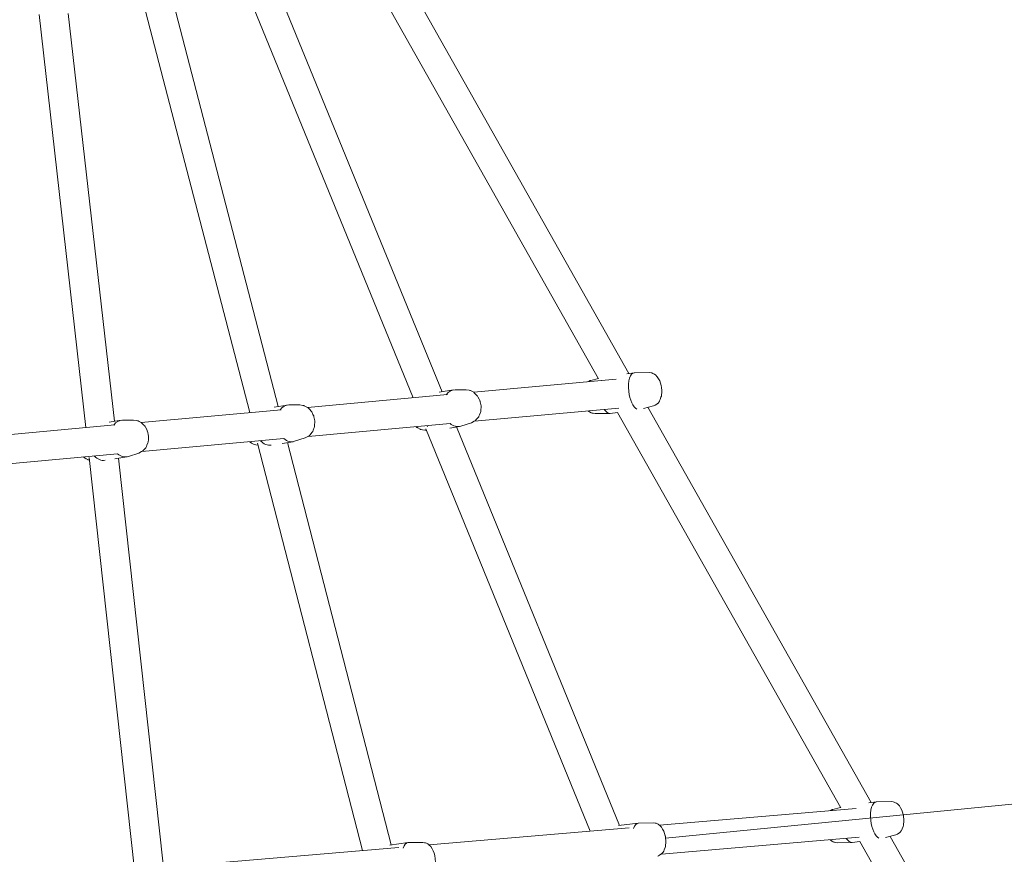
# Model space of a CAD drawing. Units: inches. Extents: x 74 to 242, y -178 to -18.
# Drawn here: x 154 to 160, y -71 to -66 of the extents above; entities that cross this region are included whole.
import ezdxf

# ---------------------------------------------------------------- set-up
doc = ezdxf.new("R2010")
doc.units = ezdxf.units.IN
doc.header["$MEASUREMENT"] = 0
doc.layers.add('Work Layer', color=7, linetype='Continuous')

# ---------------------------------------------------------------- blocks, each defined once
blk = doc.blocks.new('block 1120')
at = {"layer": 'Work Layer', "color": 7, "lineweight": 20}
blk.add_open_spline([(159.4485, -70.9839), (159.4599, -71.0018), (159.473, -71.0109), (159.4851, -71.0093)], degree=3, dxfattribs=at)
blk = doc.blocks.new('block 1121')
at = {"layer": 'Work Layer', "color": 7, "lineweight": 20}
blk.add_lwpolyline([(159.4304, -70.804), (159.4304, -70.804)], dxfattribs=at)
blk = doc.blocks.new('block 1122')
at = {"layer": 'Work Layer', "color": 7, "lineweight": 20}
blk.add_open_spline([(159.6002, -70.8723), (159.6061, -70.9254), (159.627, -70.9711), (159.6506, -70.9828)], degree=3, dxfattribs=at)
blk = doc.blocks.new('block 1123')
at = {"layer": 'Work Layer', "color": 7, "lineweight": 20}
blk.add_open_spline([(159.6366, -70.7572), (159.6095, -70.7576), (159.5931, -70.8091), (159.6002, -70.8721)], degree=3, dxfattribs=at)
blk = doc.blocks.new('block 1124')
at = {"layer": 'Work Layer', "color": 7, "lineweight": 20}
blk.add_open_spline([(157.9465, -68.3215), (157.9579, -68.339), (157.9708, -68.3478), (157.9827, -68.3462)], degree=3, dxfattribs=at)
blk = doc.blocks.new('block 1125')
at = {"layer": 'Work Layer', "color": 7, "lineweight": 20}
blk.add_lwpolyline([(157.928, -68.1409), (157.928, -68.1409)], dxfattribs=at)
blk = doc.blocks.new('block 1126')
at = {"layer": 'Work Layer', "color": 7, "lineweight": 20}
blk.add_open_spline([(158.0978, -68.2092), (158.1038, -68.2623), (158.1247, -68.308), (158.1483, -68.3197)], degree=3, dxfattribs=at)
blk = doc.blocks.new('block 1127')
at = {"layer": 'Work Layer', "color": 7, "lineweight": 20}
blk.add_open_spline([(158.1342, -68.0941), (158.1071, -68.0945), (158.0907, -68.1459), (158.0978, -68.209)], degree=3, dxfattribs=at)
blk = doc.blocks.new('block 1167')
at = {"layer": 'Work Layer', "color": 7, "lineweight": 20}
blk.add_open_spline([(156.7292, -71.0104), (156.7162, -71.0106), (156.705, -71.0228), (156.6982, -71.0443)], degree=3, dxfattribs=at)
blk = doc.blocks.new('block 1170')
at = {"layer": 'Work Layer', "color": 7, "lineweight": 20}
blk.add_open_spline([(158.1596, -70.8886), (158.1465, -70.8888), (158.1354, -70.901), (158.1285, -70.9225)], degree=3, dxfattribs=at)
blk = doc.blocks.new('block 1171')
at = {"layer": 'Work Layer', "color": 7, "lineweight": 20}
blk.add_open_spline([(156.8447, -68.4219), (156.8468, -68.4242), (156.8489, -68.4263), (156.851, -68.4283)], degree=3, dxfattribs=at)
blk = doc.blocks.new('block 1172')
at = {"layer": 'Work Layer', "color": 7, "lineweight": 20}
blk.add_open_spline([(156.9892, -68.4088), (157.0099, -68.4265), (157.0343, -68.4326), (157.0565, -68.4254)], degree=3, dxfattribs=at)
blk = doc.blocks.new('block 1173')
at = {"layer": 'Work Layer', "color": 7, "lineweight": 20}
blk.add_open_spline([(157.0205, -68.1997), (156.9994, -68.1997), (156.9799, -68.2106), (156.9659, -68.2301)], degree=3, dxfattribs=at)
blk = doc.blocks.new('block 1174')
at = {"layer": 'Work Layer', "color": 7, "lineweight": 20}
blk.add_open_spline([(155.813, -68.516), (155.8323, -68.5371), (155.8566, -68.547), (155.8797, -68.5433)], degree=3, dxfattribs=at)
blk = doc.blocks.new('block 1175')
at = {"layer": 'Work Layer', "color": 7, "lineweight": 20}
blk.add_open_spline([(155.9575, -68.5029), (155.9782, -68.5206), (156.0025, -68.5267), (156.0248, -68.5194)], degree=3, dxfattribs=at)
blk = doc.blocks.new('block 1176')
at = {"layer": 'Work Layer', "color": 7, "lineweight": 20}
blk.add_open_spline([(155.9888, -68.2938), (155.9677, -68.2938), (155.9481, -68.3047), (155.9341, -68.3242)], degree=3, dxfattribs=at)
blk = doc.blocks.new('block 1177')
at = {"layer": 'Work Layer', "color": 7, "lineweight": 20}
blk.add_open_spline([(154.7812, -68.6101), (154.8005, -68.6312), (154.8248, -68.6411), (154.848, -68.6374)], degree=3, dxfattribs=at)
blk = doc.blocks.new('block 1178')
at = {"layer": 'Work Layer', "color": 7, "lineweight": 20}
blk.add_open_spline([(154.9257, -68.5969), (154.9464, -68.6147), (154.9707, -68.6207), (154.993, -68.6135)], degree=3, dxfattribs=at)
blk = doc.blocks.new('block 1179')
at = {"layer": 'Work Layer', "color": 7, "lineweight": 20}
blk.add_open_spline([(154.957, -68.3879), (154.9359, -68.3879), (154.9164, -68.3988), (154.9023, -68.4183)], degree=3, dxfattribs=at)
blk = doc.blocks.new('block 1480')
at = {"layer": 'Work Layer', "color": 7, "lineweight": 20}
blk.add_lwpolyline([(158.3011, -71.0815), (159.5281, -70.9771)], dxfattribs=at)
blk = doc.blocks.new('block 1486')
at = {"layer": 'Work Layer', "color": 7, "lineweight": 20}
blk.add_lwpolyline([(155.429, -71.1455), (156.6713, -71.0397)], dxfattribs=at)
blk = doc.blocks.new('block 1487')
at = {"layer": 'Work Layer', "color": 7, "lineweight": 20}
blk.add_lwpolyline([(156.8594, -71.0237), (158.1017, -70.9179)], dxfattribs=at)
blk = doc.blocks.new('block 1488')
at = {"layer": 'Work Layer', "color": 7, "lineweight": 20}
blk.add_lwpolyline([(158.2897, -70.9019), (159.5101, -70.798)], dxfattribs=at)
blk = doc.blocks.new('block 1493')
at = {"layer": 'Work Layer', "color": 7, "lineweight": 20}
blk.add_lwpolyline([(154.0455, -68.6772), (154.9259, -68.5969)], dxfattribs=at)
blk = doc.blocks.new('block 1494')
at = {"layer": 'Work Layer', "color": 7, "lineweight": 20}
blk.add_lwpolyline([(155.0773, -68.5831), (155.9577, -68.5028)], dxfattribs=at)
blk = doc.blocks.new('block 1495')
at = {"layer": 'Work Layer', "color": 7, "lineweight": 20}
blk.add_lwpolyline([(156.1091, -68.489), (156.9895, -68.4087)], dxfattribs=at)
blk = doc.blocks.new('block 1496')
at = {"layer": 'Work Layer', "color": 7, "lineweight": 20}
blk.add_lwpolyline([(157.1409, -68.3949), (158.0374, -68.3132)], dxfattribs=at)
blk = doc.blocks.new('block 1501')
at = {"layer": 'Work Layer', "color": 7, "lineweight": 20}
blk.add_lwpolyline([(154.0407, -68.4969), (154.9092, -68.4177)], dxfattribs=at)
blk = doc.blocks.new('block 1502')
at = {"layer": 'Work Layer', "color": 7, "lineweight": 20}
blk.add_lwpolyline([(155.0726, -68.4028), (155.941, -68.3236)], dxfattribs=at)
blk = doc.blocks.new('block 1503')
at = {"layer": 'Work Layer', "color": 7, "lineweight": 20}
blk.add_lwpolyline([(156.1043, -68.3087), (156.9728, -68.2295)], dxfattribs=at)
blk = doc.blocks.new('block 1504')
at = {"layer": 'Work Layer', "color": 7, "lineweight": 20}
blk.add_lwpolyline([(157.1361, -68.2146), (158.0203, -68.134)], dxfattribs=at)
blk = doc.blocks.new('block 1611')
at = {"layer": 'Work Layer', "color": 7, "lineweight": 20}
blk.add_lwpolyline([(155.2087, -71.144), (154.9314, -68.6241)], dxfattribs=at)
blk = doc.blocks.new('block 1612')
at = {"layer": 'Work Layer', "color": 7, "lineweight": 20}
blk.add_lwpolyline([(155.0315, -71.1793), (154.7499, -68.6199)], dxfattribs=at)
blk = doc.blocks.new('block 1613')
at = {"layer": 'Work Layer', "color": 7, "lineweight": 20}
blk.add_lwpolyline([(154.9059, -68.3953), (154.6199, -65.8643)], dxfattribs=at)
blk = doc.blocks.new('block 1614')
at = {"layer": 'Work Layer', "color": 7, "lineweight": 20}
blk.add_lwpolyline([(154.7291, -68.4341), (154.4393, -65.8698)], dxfattribs=at)
blk = doc.blocks.new('block 1627')
at = {"layer": 'Work Layer', "color": 7, "lineweight": 20}
blk.add_lwpolyline([(156.6234, -71.0243), (155.9798, -68.5274)], dxfattribs=at)
blk = doc.blocks.new('block 1628')
at = {"layer": 'Work Layer', "color": 7, "lineweight": 20}
blk.add_lwpolyline([(156.4464, -71.0588), (155.795, -68.5317)], dxfattribs=at)
blk = doc.blocks.new('block 1629')
at = {"layer": 'Work Layer', "color": 7, "lineweight": 20}
blk.add_lwpolyline([(155.9219, -68.3037), (155.2727, -65.8006)], dxfattribs=at)
blk = doc.blocks.new('block 1630')
at = {"layer": 'Work Layer', "color": 7, "lineweight": 20}
blk.add_lwpolyline([(155.7458, -68.3414), (155.0871, -65.8021)], dxfattribs=at)
blk = doc.blocks.new('block 1643')
at = {"layer": 'Work Layer', "color": 7, "lineweight": 20}
blk.add_lwpolyline([(158.0401, -70.9044), (157.0294, -68.4304)], dxfattribs=at)
blk = doc.blocks.new('block 1644')
at = {"layer": 'Work Layer', "color": 7, "lineweight": 20}
blk.add_lwpolyline([(157.8596, -70.9385), (156.8397, -68.4421)], dxfattribs=at)
blk = doc.blocks.new('block 1645')
at = {"layer": 'Work Layer', "color": 7, "lineweight": 20}
blk.add_lwpolyline([(156.94, -68.2118), (155.9232, -65.7239)], dxfattribs=at)
blk = doc.blocks.new('block 1646')
at = {"layer": 'Work Layer', "color": 7, "lineweight": 20}
blk.add_lwpolyline([(156.7607, -68.2489), (155.7331, -65.7345)], dxfattribs=at)
blk = doc.blocks.new('block 1671')
at = {"layer": 'Work Layer', "color": 7, "lineweight": 20}
blk.add_lwpolyline([(161.1042, -73.4248), (159.72, -70.9714)], dxfattribs=at)
blk = doc.blocks.new('block 1672')
at = {"layer": 'Work Layer', "color": 7, "lineweight": 20}
blk.add_lwpolyline([(159.6018, -70.7617), (158.2176, -68.3082)], dxfattribs=at)
blk = doc.blocks.new('block 1673')
at = {"layer": 'Work Layer', "color": 7, "lineweight": 20}
blk.add_lwpolyline([(158.0994, -68.0986), (156.7153, -65.6451)], dxfattribs=at)
blk = doc.blocks.new('block 1679')
at = {"layer": 'Work Layer', "color": 7, "lineweight": 20}
blk.add_lwpolyline([(160.9163, -73.4581), (159.5313, -71.0031)], dxfattribs=at)
blk = doc.blocks.new('block 1680')
at = {"layer": 'Work Layer', "color": 7, "lineweight": 20}
blk.add_lwpolyline([(159.4139, -70.795), (158.0289, -68.34)], dxfattribs=at)
blk = doc.blocks.new('block 1681')
at = {"layer": 'Work Layer', "color": 7, "lineweight": 20}
blk.add_lwpolyline([(157.9115, -68.1319), (156.5265, -65.6769)], dxfattribs=at)
blk = doc.blocks.new('block 1752')
at = {"layer": 'Work Layer', "color": 7, "lineweight": 20}
blk.add_lwpolyline([(159.3919, -71.0108), (159.3783, -71.0087), (159.3748, -71.0082), (159.374, -71.0081), (159.3736, -71.008), (159.3733, -71.0078), (159.3719, -71.0072), (159.3666, -71.0045), (159.3612, -71.0018), (159.3586, -71.0005), (159.3572, -70.9998), (159.3562, -70.999), (159.3483, -70.9924)], dxfattribs=at)
blk = doc.blocks.new('block 1753')
at = {"layer": 'Work Layer', "color": 7, "lineweight": 20}
blk.add_lwpolyline([(159.3473, -70.8118), (159.3555, -70.8076), (159.3576, -70.8066), (159.3581, -70.8063), (159.3587, -70.8061), (159.3598, -70.8057), (159.3644, -70.8043)], dxfattribs=at)
blk = doc.blocks.new('block 1754')
at = {"layer": 'Work Layer', "color": 7, "lineweight": 20}
blk.add_lwpolyline([(159.3919, -71.0108), (159.4827, -71.0095)], dxfattribs=at)
blk = doc.blocks.new('block 1755')
at = {"layer": 'Work Layer', "color": 7, "lineweight": 20}
blk.add_lwpolyline([(159.3644, -70.8043), (159.4122, -70.792)], dxfattribs=at)
blk = doc.blocks.new('block 1756')
at = {"layer": 'Work Layer', "color": 7, "lineweight": 20}
blk.add_lwpolyline([(159.4851, -71.0093), (159.5313, -71.0031)], dxfattribs=at)
blk = doc.blocks.new('block 1757')
at = {"layer": 'Work Layer', "color": 7, "lineweight": 20}
blk.add_lwpolyline([(159.5887, -70.7635), (159.6342, -70.7574)], dxfattribs=at)
blk = doc.blocks.new('block 1758')
at = {"layer": 'Work Layer', "color": 7, "lineweight": 20}
blk.add_lwpolyline([(159.7273, -70.7559), (159.6366, -70.7572)], dxfattribs=at)
blk = doc.blocks.new('block 1759')
at = {"layer": 'Work Layer', "color": 7, "lineweight": 20}
blk.add_lwpolyline([(159.7548, -70.9625), (159.6924, -70.9784)], dxfattribs=at)
blk = doc.blocks.new('block 1760')
at = {"layer": 'Work Layer', "color": 7, "lineweight": 20}
blk.add_lwpolyline([(159.7273, -70.7559), (159.739, -70.7577), (159.7448, -70.7586), (159.7496, -70.7607), (159.7586, -70.7652), (159.7609, -70.7663), (159.7629, -70.7676), (159.7659, -70.7705), (159.778, -70.7822), (159.7855, -70.795), (159.7929, -70.8079), (159.7972, -70.8221), (159.8014, -70.8362), (159.8025, -70.8397), (159.8029, -70.8434), (159.8037, -70.8508), (159.8053, -70.8657), (159.8057, -70.8694), (159.8057, -70.873), (159.8051, -70.8804), (159.804, -70.895), (159.8034, -70.9023), (159.8006, -70.9095), (159.7952, -70.9239), (159.7924, -70.9311), (159.7911, -70.9347), (159.7901, -70.9365), (159.7887, -70.9382), (159.7829, -70.9454), (159.7813, -70.9471), (159.779, -70.9487), (159.7745, -70.9517), (159.7654, -70.9577), (159.7607, -70.9606), (159.7548, -70.9625)], dxfattribs=at)
blk = doc.blocks.new('block 1761')
at = {"layer": 'Work Layer', "color": 7, "lineweight": 20}
blk.add_lwpolyline([(157.8896, -68.3477), (157.8765, -68.3457), (157.8732, -68.3452), (157.8716, -68.345), (157.8712, -68.3449), (157.8709, -68.3447), (157.8703, -68.3444), (157.8652, -68.3419), (157.855, -68.3368), (157.8547, -68.3366), (157.8544, -68.3364), (157.8539, -68.336), (157.853, -68.3352), (157.851, -68.3337), (157.8472, -68.3305)], dxfattribs=at)
blk = doc.blocks.new('block 1762')
at = {"layer": 'Work Layer', "color": 7, "lineweight": 20}
blk.add_lwpolyline([(157.8428, -68.1502), (157.852, -68.1452), (157.8543, -68.1439), (157.8554, -68.1433), (157.8557, -68.1432), (157.8561, -68.1431), (157.8567, -68.1428), (157.862, -68.1411)], dxfattribs=at)
blk = doc.blocks.new('block 1763')
at = {"layer": 'Work Layer', "color": 7, "lineweight": 20}
blk.add_lwpolyline([(157.8896, -68.3477), (157.9803, -68.3464)], dxfattribs=at)
blk = doc.blocks.new('block 1764')
at = {"layer": 'Work Layer', "color": 7, "lineweight": 20}
blk.add_lwpolyline([(157.862, -68.1411), (157.9098, -68.1289)], dxfattribs=at)
blk = doc.blocks.new('block 1765')
at = {"layer": 'Work Layer', "color": 7, "lineweight": 20}
blk.add_lwpolyline([(157.9827, -68.3462), (158.0289, -68.34)], dxfattribs=at)
blk = doc.blocks.new('block 1766')
at = {"layer": 'Work Layer', "color": 7, "lineweight": 20}
blk.add_lwpolyline([(158.0863, -68.1004), (158.1318, -68.0943)], dxfattribs=at)
blk = doc.blocks.new('block 1767')
at = {"layer": 'Work Layer', "color": 7, "lineweight": 20}
blk.add_lwpolyline([(158.225, -68.0928), (158.1342, -68.0941)], dxfattribs=at)
blk = doc.blocks.new('block 1768')
at = {"layer": 'Work Layer', "color": 7, "lineweight": 20}
blk.add_lwpolyline([(158.2525, -68.2993), (158.1901, -68.3153)], dxfattribs=at)
blk = doc.blocks.new('block 1769')
at = {"layer": 'Work Layer', "color": 7, "lineweight": 20}
blk.add_lwpolyline([(158.225, -68.0928), (158.2366, -68.0946), (158.2424, -68.0954), (158.2472, -68.0975), (158.2563, -68.1021), (158.2585, -68.1032), (158.2605, -68.1045), (158.2635, -68.1074), (158.2756, -68.1191), (158.2831, -68.1319), (158.2905, -68.1448), (158.2948, -68.1589), (158.299, -68.1731), (158.3001, -68.1766), (158.3005, -68.1803), (158.3013, -68.1877), (158.3029, -68.2025), (158.3033, -68.2062), (158.3033, -68.2099), (158.3027, -68.2173), (158.3016, -68.2319), (158.301, -68.2392), (158.2983, -68.2464), (158.2928, -68.2608), (158.29, -68.268), (158.2887, -68.2715), (158.2877, -68.2733), (158.2863, -68.2751), (158.2805, -68.2823), (158.2789, -68.284), (158.2766, -68.2855), (158.2721, -68.2885), (158.263, -68.2946), (158.2583, -68.2975), (158.2525, -68.2993)], dxfattribs=at)
blk = doc.blocks.new('block 1888')
at = {"layer": 'Work Layer', "color": 7, "lineweight": 20}
blk.add_lwpolyline([(156.6158, -71.0253), (156.7267, -71.0106)], dxfattribs=at)
blk = doc.blocks.new('block 1889')
at = {"layer": 'Work Layer', "color": 7, "lineweight": 20}
blk.add_lwpolyline([(156.8199, -71.0091), (156.7292, -71.0104)], dxfattribs=at)
blk = doc.blocks.new('block 1891')
at = {"layer": 'Work Layer', "color": 7, "lineweight": 20}
blk.add_lwpolyline([(156.8199, -71.0091), (156.8316, -71.0108), (156.8374, -71.0117), (156.8421, -71.0138), (156.8512, -71.0184), (156.8535, -71.0195), (156.8554, -71.0208), (156.8585, -71.0237), (156.8706, -71.0353), (156.8781, -71.0482), (156.8855, -71.0611), (156.8897, -71.0752), (156.894, -71.0893), (156.895, -71.0929), (156.8955, -71.0966), (156.8963, -71.104), (156.8978, -71.1188), (156.8982, -71.1225), (156.8983, -71.1262), (156.8977, -71.1335), (156.8965, -71.1482), (156.8959, -71.1555), (156.8932, -71.1627), (156.8877, -71.177), (156.885, -71.1842), (156.8836, -71.1878), (156.8827, -71.1896), (156.8812, -71.1914), (156.8755, -71.1986), (156.8739, -71.2003), (156.8716, -71.2018), (156.867, -71.2048), (156.8579, -71.2108), (156.8532, -71.2137), (156.8474, -71.2156)], dxfattribs=at)
blk = doc.blocks.new('block 1895')
at = {"layer": 'Work Layer', "color": 7, "lineweight": 20}
blk.add_lwpolyline([(158.0347, -70.9051), (158.1571, -70.8888)], dxfattribs=at)
blk = doc.blocks.new('block 1896')
at = {"layer": 'Work Layer', "color": 7, "lineweight": 20}
blk.add_lwpolyline([(158.2503, -70.8873), (158.1596, -70.8886)], dxfattribs=at)
blk = doc.blocks.new('block 1898')
at = {"layer": 'Work Layer', "color": 7, "lineweight": 20}
blk.add_lwpolyline([(158.2503, -70.8873), (158.2619, -70.889), (158.2678, -70.8899), (158.2725, -70.892), (158.2816, -70.8966), (158.2839, -70.8977), (158.2858, -70.899), (158.2889, -70.9019), (158.3009, -70.9135), (158.3084, -70.9264), (158.3159, -70.9393), (158.3201, -70.9534), (158.3243, -70.9676), (158.3254, -70.9711), (158.3258, -70.9748), (158.3266, -70.9822), (158.3282, -70.997), (158.3286, -71.0007), (158.3287, -71.0044), (158.3281, -71.0117), (158.3269, -71.0264), (158.3263, -71.0337), (158.3236, -71.0409), (158.3181, -71.0553), (158.3154, -71.0624), (158.314, -71.066), (158.3131, -71.0678), (158.3116, -71.0696), (158.3059, -71.0768), (158.3043, -71.0785), (158.302, -71.08), (158.2974, -71.083), (158.2883, -71.089), (158.2836, -71.092), (158.2778, -71.0938)], dxfattribs=at)
blk = doc.blocks.new('block 1899')
at = {"layer": 'Work Layer', "color": 7, "lineweight": 20}
blk.add_lwpolyline([(156.8335, -68.4501), (156.818, -68.4476), (156.8102, -68.4463), (156.8083, -68.446), (156.8078, -68.4458), (156.8074, -68.4456), (156.8066, -68.4452), (156.8032, -68.4434), (156.7899, -68.4364), (156.7866, -68.4346), (156.7849, -68.4337), (156.7841, -68.4333), (156.7833, -68.4327), (156.7777, -68.4281)], dxfattribs=at)
blk = doc.blocks.new('block 1900')
at = {"layer": 'Work Layer', "color": 7, "lineweight": 20}
blk.add_lwpolyline([(156.8335, -68.4501), (156.843, -68.4501)], dxfattribs=at)
blk = doc.blocks.new('block 1901')
at = {"layer": 'Work Layer', "color": 7, "lineweight": 20}
blk.add_lwpolyline([(156.987, -68.4372), (157.0473, -68.4276)], dxfattribs=at)
blk = doc.blocks.new('block 1902')
at = {"layer": 'Work Layer', "color": 7, "lineweight": 20}
blk.add_lwpolyline([(156.922, -68.2146), (157.0111, -68.2004)], dxfattribs=at)
blk = doc.blocks.new('block 1903')
at = {"layer": 'Work Layer', "color": 7, "lineweight": 20}
blk.add_lwpolyline([(157.0891, -68.1995), (157.0205, -68.1997)], dxfattribs=at)
blk = doc.blocks.new('block 1904')
at = {"layer": 'Work Layer', "color": 7, "lineweight": 20}
blk.add_lwpolyline([(157.1217, -68.4042), (157.0565, -68.4254)], dxfattribs=at)
blk = doc.blocks.new('block 1905')
at = {"layer": 'Work Layer', "color": 7, "lineweight": 20}
blk.add_lwpolyline([(157.0891, -68.1995), (157.1076, -68.2026), (157.1122, -68.2033), (157.1145, -68.2037), (157.1165, -68.2047), (157.1244, -68.2089), (157.1323, -68.2131), (157.1363, -68.2152), (157.1383, -68.2163), (157.1399, -68.2177), (157.1519, -68.23), (157.1579, -68.2362), (157.1594, -68.2377), (157.1605, -68.2395), (157.1625, -68.2432), (157.1703, -68.2581), (157.1742, -68.2656), (157.1751, -68.2675), (157.1756, -68.2695), (157.1764, -68.2736), (157.1798, -68.29), (157.1816, -68.2982), (157.182, -68.3003), (157.182, -68.3024), (157.1817, -68.3065), (157.1805, -68.3233), (157.1799, -68.3317), (157.1795, -68.3358), (157.178, -68.3398), (157.1717, -68.3556), (157.1685, -68.3636), (157.1669, -68.3675), (157.164, -68.3708), (157.1522, -68.3842), (157.1463, -68.3908), (157.1382, -68.3954), (157.1217, -68.4042)], dxfattribs=at)
blk = doc.blocks.new('block 1906')
at = {"layer": 'Work Layer', "color": 7, "lineweight": 20}
blk.add_lwpolyline([(155.7982, -68.5442), (155.7836, -68.5414), (155.7763, -68.54), (155.77, -68.5367), (155.7574, -68.5301), (155.7543, -68.5284), (155.7527, -68.5276), (155.7519, -68.5271), (155.7513, -68.5265), (155.7459, -68.5222)], dxfattribs=at)
blk = doc.blocks.new('block 1907')
at = {"layer": 'Work Layer', "color": 7, "lineweight": 20}
blk.add_lwpolyline([(155.9481, -68.5324), (156.0155, -68.5217)], dxfattribs=at)
blk = doc.blocks.new('block 1908')
at = {"layer": 'Work Layer', "color": 7, "lineweight": 20}
blk.add_lwpolyline([(155.8976, -68.3076), (155.9793, -68.2945)], dxfattribs=at)
blk = doc.blocks.new('block 1909')
at = {"layer": 'Work Layer', "color": 7, "lineweight": 20}
blk.add_lwpolyline([(156.0573, -68.2936), (155.9888, -68.2938)], dxfattribs=at)
blk = doc.blocks.new('block 1910')
at = {"layer": 'Work Layer', "color": 7, "lineweight": 20}
blk.add_lwpolyline([(156.09, -68.4983), (156.0248, -68.5194)], dxfattribs=at)
blk = doc.blocks.new('block 1911')
at = {"layer": 'Work Layer', "color": 7, "lineweight": 20}
blk.add_lwpolyline([(156.0573, -68.2936), (156.0758, -68.2967), (156.0804, -68.2974), (156.0827, -68.2978), (156.0847, -68.2988), (156.0927, -68.303), (156.1006, -68.3072), (156.1045, -68.3093), (156.1065, -68.3104), (156.1081, -68.3118), (156.1202, -68.3241), (156.1262, -68.3302), (156.1277, -68.3318), (156.1288, -68.3336), (156.1307, -68.3373), (156.1385, -68.3522), (156.1424, -68.3597), (156.1434, -68.3616), (156.1438, -68.3636), (156.1447, -68.3677), (156.1481, -68.3841), (156.1498, -68.3923), (156.1502, -68.3944), (156.1503, -68.3964), (156.15, -68.4006), (156.1488, -68.4174), (156.1482, -68.4258), (156.1478, -68.4299), (156.1462, -68.4339), (156.1399, -68.4497), (156.1368, -68.4577), (156.1351, -68.4616), (156.1322, -68.4649), (156.1204, -68.4783), (156.1145, -68.4849), (156.1065, -68.4895), (156.09, -68.4983)], dxfattribs=at)
blk = doc.blocks.new('block 1912')
at = {"layer": 'Work Layer', "color": 7, "lineweight": 20}
blk.add_lwpolyline([(154.7517, -68.6362), (154.7464, -68.6347), (154.745, -68.6343), (154.7444, -68.6341), (154.7438, -68.6338), (154.7414, -68.6325), (154.732, -68.6275), (154.7225, -68.6225), (154.7202, -68.6212), (154.7181, -68.6195), (154.7141, -68.6162)], dxfattribs=at)
blk = doc.blocks.new('block 1913')
at = {"layer": 'Work Layer', "color": 7, "lineweight": 20}
blk.add_lwpolyline([(154.9083, -68.6278), (154.9837, -68.6158)], dxfattribs=at)
blk = doc.blocks.new('block 1914')
at = {"layer": 'Work Layer', "color": 7, "lineweight": 20}
blk.add_lwpolyline([(154.8731, -68.4005), (154.9475, -68.3886)], dxfattribs=at)
blk = doc.blocks.new('block 1915')
at = {"layer": 'Work Layer', "color": 7, "lineweight": 20}
blk.add_lwpolyline([(155.0256, -68.3877), (154.957, -68.3879)], dxfattribs=at)
blk = doc.blocks.new('block 1916')
at = {"layer": 'Work Layer', "color": 7, "lineweight": 20}
blk.add_lwpolyline([(155.0582, -68.5924), (154.993, -68.6135)], dxfattribs=at)
blk = doc.blocks.new('block 1917')
at = {"layer": 'Work Layer', "color": 7, "lineweight": 20}
blk.add_lwpolyline([(155.0256, -68.3877), (155.044, -68.3908), (155.0486, -68.3915), (155.0509, -68.3919), (155.0529, -68.3929), (155.0609, -68.3971), (155.0688, -68.4013), (155.0728, -68.4034), (155.0747, -68.4045), (155.0763, -68.4059), (155.0884, -68.4182), (155.0944, -68.4243), (155.0959, -68.4259), (155.097, -68.4277), (155.0989, -68.4314), (155.1067, -68.4463), (155.1106, -68.4538), (155.1116, -68.4557), (155.112, -68.4577), (155.1129, -68.4618), (155.1163, -68.4782), (155.118, -68.4864), (155.1184, -68.4885), (155.1185, -68.4905), (155.1182, -68.4947), (155.117, -68.5115), (155.1164, -68.5198), (155.116, -68.524), (155.1144, -68.528), (155.1081, -68.5438), (155.105, -68.5518), (155.1034, -68.5557), (155.1004, -68.559), (155.0886, -68.5724), (155.0827, -68.579), (155.0747, -68.5836), (155.0582, -68.5924)], dxfattribs=at)
blk = doc.blocks.new('block 1082')
at = {"layer": 'Work Layer'}
for name in ['block 1681', 'block 1673', 'block 1646', 'block 1645', 'block 1630', 'block 1629', 'block 1613', 'block 1614', 'block 1764', 'block 1766', 'block 1127', 'block 1767', 'block 1769', 'block 1504', 'block 1762', 'block 1125', 'block 1503', 'block 1902', 'block 1173', 'block 1903', 'block 1905', 'block 1126', 'block 1908', 'block 1176', 'block 1909', 'block 1911', 'block 1496', 'block 1768', 'block 1672', 'block 1502', 'block 1761', 'block 1763', 'block 1124', 'block 1765', 'block 1680', 'block 1501', 'block 1914', 'block 1179', 'block 1915', 'block 1917', 'block 1495', 'block 1899', 'block 1171', 'block 1901', 'block 1172', 'block 1643', 'block 1904', 'block 1900', 'block 1644', 'block 1494', 'block 1906', 'block 1628', 'block 1174', 'block 1907', 'block 1175', 'block 1627', 'block 1910', 'block 1493', 'block 1912', 'block 1177', 'block 1913', 'block 1178', 'block 1916', 'block 1612', 'block 1611', 'block 1757', 'block 1123', 'block 1758', 'block 1760', 'block 1488', 'block 1753', 'block 1755', 'block 1121', 'block 1122', 'block 1487', 'block 1895', 'block 1170', 'block 1896', 'block 1898', 'block 1480', 'block 1752', 'block 1120', 'block 1759', 'block 1671', 'block 1486', 'block 1888', 'block 1167', 'block 1889', 'block 1891', 'block 1754', 'block 1756', 'block 1679']:
    blk.add_blockref(name, (0, 0), dxfattribs=at)
blk = doc.blocks.new('block 1078')
at = {"layer": 'Work Layer'}
blk.add_blockref('block 1082', (0, 0), dxfattribs=at)

msp = doc.modelspace()

# ---------------------------------------------------------------- linework, layer by layer
at = {"layer": 'Work Layer', "color": 142, "lineweight": 9}
msp.add_lwpolyline([(170.2584, -69.8126), (158.3266, -70.9822)], dxfattribs=at)
at = {"layer": 'Work Layer', "color": 102, "lineweight": 9}
msp.add_open_spline([(122.9304, -137.0575), (126.1757, -142.6711), (132.9076, -154.3153), (132.9076, -154.3153), (139.8112, -166.2727), (155.1009, -170.3695), (167.0582, -163.466), (171.0939, -161.136), (174.2342, -157.8508), (176.3568, -154.06), (177.4083, -152.2443), (183.8274, -141.1604), (187.8851, -134.1547), (195.5319, -129.7277), (208.035, -122.4892), (208.035, -122.4892), (219.9923, -115.5857), (224.0892, -100.2959), (217.1856, -88.3386), (214.8577, -84.3065), (211.5762, -81.1682), (207.7904, -79.0441), (206.008, -78.0121), (194.9107, -71.5787), (187.8998, -67.5142), (187.8819, -67.4819), (187.8725, -67.4656), (187.8725, -67.4656), (183.433, -59.8145), (176.2089, -47.3618), (176.2089, -47.3618), (169.3053, -35.4045), (154.0156, -31.3076), (142.0582, -38.2112), (138.0185, -40.5435), (134.876, -43.833), (132.7534, -47.6284), (131.6843, -49.4765), (125.2995, -60.5138), (121.2595, -67.4977), (114.2433, -71.5628), (103.1404, -77.9945), (101.333, -79.0402), (97.5443, -81.1643), (94.2602, -84.304), (91.9309, -88.3386), (85.0273, -100.2959), (89.1242, -115.5857), (101.0815, -122.4892), (101.0815, -122.4892), (105.1602, -124.8461), (110.0842, -127.6914), (113.7842, -129.8294), (117.9614, -132.2432), (121.2439, -134.14), (121.3709, -134.3597), (122.0106, -135.4663), (122.9304, -137.0575)], degree=3, knots=[0, 0, 0, 0, 1, 1, 1, 2, 2, 2, 3, 3, 3, 4, 4, 4, 5, 5, 5, 6, 6, 6, 7, 7, 7, 8, 8, 8, 9, 9, 9, 10, 10, 10, 11, 11, 11, 12, 12, 12, 13, 13, 13, 14, 14, 14, 15, 15, 15, 16, 16, 16, 17, 17, 17, 18, 18, 18, 19, 19, 19, 19], dxfattribs=at)
at = {"layer": 'Work Layer', "color": 1, "lineweight": 9}
msp.add_open_spline([(124.5747, -130.9262), (128.9307, -138.4261), (136.8638, -152.0847), (136.8638, -152.0847), (142.4971, -161.8419), (154.9735, -165.1849), (164.7307, -159.5516), (168.0174, -157.6541), (170.5762, -154.98), (172.3094, -151.895), (173.6776, -149.5357), (187.3421, -126.0007), (187.3421, -126.0007), (188.0446, -124.7839), (188.6075, -123.5249), (189.0356, -122.2422), (189.7789, -121.8317), (190.5281, -121.4181), (191.2736, -121.0065), (196.2027, -122.2152), (201.5872, -121.5976), (206.3295, -118.8597), (216.0866, -113.2264), (219.4297, -100.75), (213.7964, -90.9928), (211.9153, -87.7347), (209.2712, -85.1917), (206.2201, -83.4594), (204.9074, -82.6822), (192.1456, -75.1152), (185.0848, -70.9285), (180.8116, -63.795), (173.1193, -50.9547), (172.3992, -49.7527), (170.6684, -46.7091), (168.1293, -44.0721), (164.8779, -42.1949), (155.1207, -36.5616), (142.6443, -39.9047), (137.011, -49.6618), (137.011, -49.6618), (121.8199, -75.7126), (121.8199, -75.7126), (121.044, -77.0566), (120.4384, -78.4521), (119.9974, -79.8745), (119.3335, -80.2594), (118.6662, -80.6464), (118.0025, -81.0312), (109.5325, -79.1394), (100.4623, -82.8338), (95.8934, -90.7473), (90.2601, -100.5044), (93.6032, -112.9809), (103.3603, -118.6142), (103.3603, -118.6142), (117.0744, -126.5494), (124.5423, -130.8704), (124.5531, -130.8889), (124.5639, -130.9075), (124.5747, -130.9262)], degree=3, knots=[0, 0, 0, 0, 1, 1, 1, 2, 2, 2, 3, 3, 3, 4, 4, 4, 5, 5, 5, 6, 6, 6, 7, 7, 7, 8, 8, 8, 9, 9, 9, 10, 10, 10, 11, 11, 11, 12, 12, 12, 13, 13, 13, 14, 14, 14, 15, 15, 15, 16, 16, 16, 17, 17, 17, 18, 18, 18, 19, 19, 19, 20, 20, 20, 20], dxfattribs=at)

# ---------------------------------------------------------------- block references
at = {"layer": 'Work Layer'}
msp.add_blockref('block 1078', (0, 0), dxfattribs=at)

doc.saveas('drawing.dxf')
